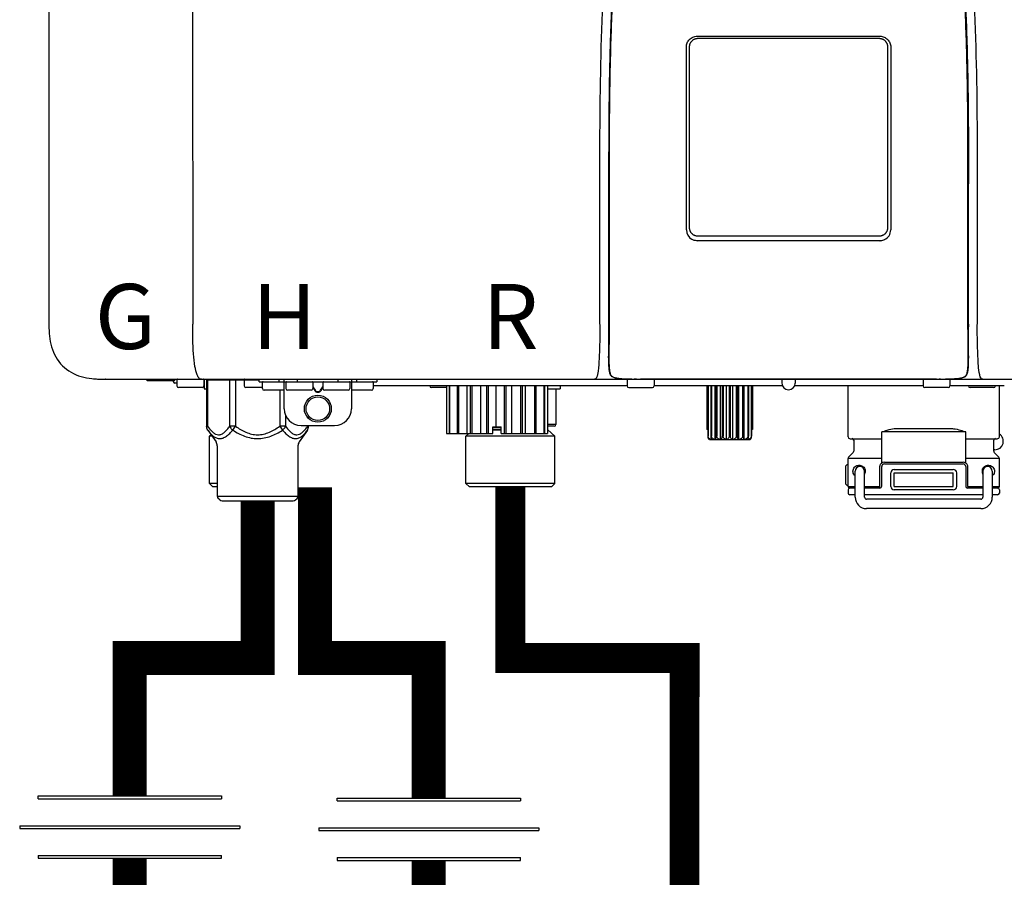
# Model space of a CAD drawing. Units: inches. Extents: x -84 to 88, y -17 to 102.
# Drawn here: x -23 to -12, y 54 to 64 of the extents above; entities that cross this region are included whole.
import ezdxf
from ezdxf.enums import TextEntityAlignment as Align

# ---------------------------------------------------------------- set-up
doc = ezdxf.new("R2010")
doc.units = ezdxf.units.IN
doc.header["$MEASUREMENT"] = 0
doc.linetypes.add('DASHED', pattern=[0.75, 0.5, -0.25])
doc.styles.add('Navien', font='arial.ttf')

# ---------------------------------------------------------------- blocks, each defined once
blk = doc.blocks.new('Union')
at = {"color": 2}
for p, q in [((-0.06719, 0.04567), (0.06719, 0.04567)), ((-0.06719, 0.04366), (-0.06719, 0.04567)), ((-0.06719, 0.04366), (0.06719, 0.04366)), ((0.06719, 0.04567), (0.06719, 0.04366)), ((-0.08062, 0.02384), (0.08062, 0.02384)), ((-0.08062, 0.02384), (-0.08062, 0.02183)), ((-0.08062, 0.02183), (0.08062, 0.02183)), ((0.08062, 0.02384), (0.08062, 0.02183)), ((-0.06719, 0.00202), (0.06719, 0.00202)), ((-0.06719, 0.00202), (-0.06719, 0)), ((-0.06719, 0), (0.06719, 0)), ((0.06719, 0), (0.06719, 0.00202))]:
    blk.add_line(p, q, dxfattribs=at)
blk = doc.blocks.new('NPE-A2 (180-210-240)')
at = {"linetype": 'Continuous'}
for p, q in [((-2.447, 28.196), (-2.447, 2.058)), ((-0.782, 28.207), (-0.761, 2.069)), ((5.153, 5.445), (7.297, 5.445)), ((5.027, 3.175), (5.027, 5.319)), ((5.065, 3.2), (5.065, 5.323)), ((5.163, 5.421), (7.287, 5.421)), ((7.386, 5.323), (7.386, 3.2)), ((7.424, 5.319), (7.424, 3.175)), ((4.115, 3.802), (4.115, 3.714)), ((4.115, 3.714), (4.115, 2.069)), ((4.121, 3.714), (4.121, 2.069)), ((8.329, 2.069), (8.329, 3.714)), ((8.335, 2.069), (8.335, 3.714)), ((7.297, 3.048), (5.153, 3.048)), ((4.115, 2.069), (4.115, 2.068)), ((4.115, 2.068), (4.115, 2.065)), ((4.113, 1.701), (4.113, 1.7)), ((4.113, 1.7), (4.113, 1.699)), ((4.113, 1.646), (4.113, 1.631)), ((8.337, 1.701), (8.337, 1.705)), ((8.338, 1.695), (8.337, 1.701)), ((8.337, 1.668), (8.338, 1.677)), ((8.338, 1.686), (8.338, 1.695)), ((-1.857, 1.428), (-1.857, 1.427)), ((-1.857, 1.427), (14.266, 1.427)), ((-1.783, 1.427), (-1.788, 1.427)), ((-1.297, 1.407), (-1.297, 1.427)), ((-0.986, 1.407), (-1.297, 1.407)), ((-0.99, 1.407), (-0.99, 1.4)), ((-0.946, 1.419), (-0.946, 1.348)), ((-0.631, 1.419), (-0.631, 1.348)), ((-0.625, 1.427), (-0.625, 1.313)), ((-0.598, 1.419), (0.016, 1.419)), ((-0.598, 1.419), (-0.598, 0.874)), ((-0.587, 1.419), (-0.587, 0.874)), ((-0.328, 1.419), (-0.328, 0.874)), ((-0.259, 1.419), (-0.259, 0.875)), ((-0.158, 1.419), (-0.158, 1.348)), ((0.016, 1.396), (0.016, 1.427)), ((0.016, 1.396), (1.396, 1.396)), ((0.055, 1.388), (0.055, 1.317)), ((0.252, 1.396), (0.252, 1.427)), ((0.311, 1.08), (0.311, 1.427)), ((0.331, 1.388), (0.331, 1.317)), ((0.469, 1.396), (0.469, 1.427)), ((0.674, 1.392), (0.645, 1.392)), ((0.647, 1.388), (0.647, 1.317)), ((0.709, 1.393), (0.702, 1.393)), ((0.766, 1.392), (0.737, 1.392)), ((0.765, 1.388), (0.765, 1.317)), ((0.942, 1.427), (0.942, 1.396)), ((1.08, 1.388), (1.08, 1.317)), ((1.1, 1.427), (1.1, 1.08)), ((1.159, 1.427), (1.159, 1.396)), ((1.356, 1.388), (1.356, 1.317)), ((1.396, 1.427), (1.396, 1.396)), ((4.093, 1.427), (4.095, 1.427)), ((4.146, 1.464), (4.146, 1.464)), ((4.15, 1.46), (4.152, 1.459)), ((4.152, 1.459), (4.157, 1.456)), ((4.152, 1.459), (4.152, 1.459)), ((4.201, 1.441), (4.209, 1.439)), ((4.333, 1.419), (4.333, 1.348)), ((4.416, 1.428), (4.416, 1.428)), ((4.459, 1.428), (4.462, 1.428)), ((6.225, 1.428), (4.49, 1.428)), ((4.648, 1.419), (4.648, 1.348)), ((6.146, 1.427), (6.146, 1.38)), ((7.96, 1.428), (6.225, 1.428)), ((6.225, 1.427), (6.225, 1.428)), ((6.304, 1.427), (6.304, 1.38)), ((7.802, 1.419), (7.802, 1.348)), ((8.008, 1.428), (8.009, 1.428)), ((8.117, 1.419), (8.117, 1.348)), ((8.24, 1.439), (8.249, 1.441)), ((8.293, 1.456), (8.298, 1.459)), ((8.302, 1.462), (8.304, 1.463)), ((8.304, 1.463), (8.305, 1.464)), ((8.305, 1.464), (8.305, 1.464)), ((8.355, 1.427), (8.357, 1.427)), ((-0.946, 1.38), (-0.97, 1.38)), ((-0.651, 1.329), (-0.926, 1.329)), ((-0.625, 1.313), (-0.598, 1.313)), ((0.055, 1.329), (-0.138, 1.329)), ((0.311, 1.297), (0.075, 1.297)), ((0.259, 1.297), (0.259, 0.875)), ((0.627, 1.297), (0.351, 1.297)), ((0.647, 1.337), (0.674, 1.298)), ((0.647, 1.325), (0.669, 1.294)), ((0.702, 1.28), (0.709, 1.28)), ((0.702, 1.274), (0.709, 1.274)), ((0.737, 1.298), (0.765, 1.337)), ((0.743, 1.294), (0.765, 1.325)), ((1.061, 1.297), (0.785, 1.297)), ((1.336, 1.297), (1.1, 1.297)), ((4.333, 1.348), (1.356, 1.348)), ((2.215, 1.329), (2.038, 1.329)), ((2.215, 1.348), (2.215, 0.788)), ((2.244, 1.348), (2.244, 0.788)), ((2.251, 1.348), (2.251, 0.788)), ((2.341, 1.348), (2.341, 0.788)), ((2.354, 1.348), (2.354, 0.788)), ((2.458, 0.788), (2.458, 1.348)), ((2.493, 1.348), (2.493, 0.788)), ((2.511, 1.348), (2.511, 0.788)), ((2.616, 0.788), (2.616, 1.348)), ((2.684, 1.348), (2.684, 0.788)), ((2.704, 1.348), (2.704, 0.788)), ((2.797, 0.867), (2.797, 1.348)), ((2.889, 1.348), (2.889, 0.788)), ((2.909, 1.348), (2.909, 0.788)), ((2.979, 0.788), (2.979, 1.348)), ((3.084, 1.348), (3.084, 0.788)), ((3.102, 1.348), (3.102, 0.788)), ((3.141, 0.788), (3.141, 1.348)), ((3.246, 1.348), (3.246, 0.788)), ((3.26, 1.348), (3.26, 0.788)), ((3.262, 0.788), (3.262, 1.348)), ((3.355, 1.348), (3.355, 0.788)), ((3.362, 1.348), (3.362, 0.788)), ((3.398, 1.348), (3.398, 0.788)), ((3.398, 1.348), (3.398, 0.788)), ((3.398, 1.313), (3.546, 1.313)), ((3.497, 1.313), (3.497, 0.895)), ((3.546, 1.348), (3.546, 1.313)), ((4.352, 1.329), (4.628, 1.329)), ((6.153, 1.348), (4.648, 1.348)), ((5.267, 1.348), (5.267, 0.836)), ((5.278, 1.348), (5.278, 0.757)), ((5.282, 1.348), (5.282, 0.757)), ((5.314, 1.348), (5.314, 0.757)), ((5.322, 1.348), (5.322, 0.757)), ((5.365, 0.719), (5.365, 1.348)), ((5.371, 1.348), (5.371, 0.757)), ((5.383, 1.348), (5.383, 0.757)), ((5.426, 0.719), (5.426, 1.348)), ((5.445, 1.348), (5.445, 0.757)), ((5.459, 1.348), (5.459, 0.757)), ((5.497, 0.719), (5.497, 1.348)), ((5.528, 1.348), (5.528, 0.757)), ((5.542, 1.348), (5.542, 0.757)), ((5.572, 0.719), (5.572, 1.348)), ((5.611, 1.348), (5.611, 0.757)), ((5.624, 1.348), (5.624, 0.757)), ((5.644, 0.719), (5.644, 1.348)), ((5.687, 1.348), (5.687, 0.757)), ((5.698, 1.348), (5.698, 0.757)), ((5.705, 0.719), (5.705, 1.348)), ((5.747, 1.348), (5.747, 0.757)), ((5.756, 1.348), (5.756, 0.757)), ((5.787, 1.348), (5.787, 0.757)), ((5.792, 1.348), (5.792, 0.757)), ((5.803, 1.348), (5.803, 0.836)), ((7.802, 1.348), (6.297, 1.348)), ((6.923, 0.749), (6.923, 1.348)), ((8.098, 1.329), (7.822, 1.329)), ((8.755, 1.348), (8.117, 1.348)), ((8.63, 1.329), (8.354, 1.329)), ((8.697, 0.749), (8.697, 1.348)), ((0.328, 1.002), (0.328, 0.874)), ((-0.587, 0.874), (-0.598, 0.874)), ((-0.584, 0.829), (-0.487, 0.691)), ((-0.259, 0.874), (-0.328, 0.874)), ((-0.292, 0.829), (-0.259, 0.874)), ((0.328, 0.874), (0.259, 0.874)), ((0.259, 0.874), (0.292, 0.829)), ((0.584, 0.829), (0.487, 0.691)), ((0.509, 0.883), (0.903, 0.883)), ((0.587, 0.883), (0.587, 0.874)), ((0.598, 0.883), (0.598, 0.874)), ((2.757, 0.867), (2.856, 0.867)), ((2.757, 0.788), (2.757, 0.867)), ((2.757, 0.863), (2.856, 0.863)), ((2.757, 0.841), (2.856, 0.841)), ((2.757, 0.832), (2.856, 0.832)), ((2.856, 0.788), (2.856, 0.867)), ((3.497, 0.895), (3.398, 0.895)), ((3.477, 0.875), (3.398, 0.875)), ((3.398, 0.832), (3.402, 0.832)), ((3.402, 0.832), (3.486, 0.757)), ((5.278, 0.836), (5.267, 0.836)), ((5.803, 0.836), (5.792, 0.836)), ((8.303, 0.808), (7.317, 0.808)), ((7.317, 0.443), (7.317, 0.808)), ((7.485, 0.848), (8.135, 0.848)), ((8.303, 0.443), (8.303, 0.808)), ((-0.546, 0.774), (-0.565, 0.757)), ((-0.533, 0.757), (-0.565, 0.757)), ((-0.565, 0.205), (-0.565, 0.757)), ((2.215, 0.788), (2.757, 0.788)), ((2.478, 0.788), (2.443, 0.757)), ((3.486, 0.757), (2.443, 0.757)), ((2.443, 0.205), (2.443, 0.757)), ((2.856, 0.788), (3.398, 0.788)), ((3.486, 0.205), (3.486, 0.757)), ((5.278, 0.757), (5.282, 0.757)), ((5.31, 0.718), (5.76, 0.718)), ((5.314, 0.757), (5.322, 0.757)), ((5.371, 0.757), (5.383, 0.757)), ((5.445, 0.757), (5.459, 0.757)), ((5.528, 0.757), (5.542, 0.757)), ((5.611, 0.757), (5.624, 0.757)), ((5.687, 0.757), (5.698, 0.757)), ((5.747, 0.757), (5.756, 0.757)), ((5.787, 0.757), (5.792, 0.757)), ((6.943, 0.729), (7.317, 0.729)), ((6.99, 0.71), (6.99, 0.581)), ((8.303, 0.729), (8.677, 0.729)), ((8.63, 0.71), (8.63, 0.581)), ((-0.473, 0.646), (-0.473, 0.056)), ((0.473, 0.646), (0.473, 0.056)), ((8.645, 0.599), (8.63, 0.599)), ((7.317, 0.498), (6.923, 0.498)), ((6.923, 0.17), (6.923, 0.498)), ((6.984, 0.567), (6.929, 0.512)), ((8.697, 0.498), (8.303, 0.498)), ((8.636, 0.567), (8.691, 0.512)), ((8.697, 0.17), (8.697, 0.498)), ((6.895, 0.199), (6.895, 0.408)), ((7.006, 0.043), (7.006, 0.347)), ((7.116, 0.043), (7.116, 0.347)), ((7.296, 0.17), (7.296, 0.402)), ((7.317, 0.17), (7.317, 0.402)), ((7.349, 0.453), (8.271, 0.453)), ((7.349, 0.434), (8.271, 0.434)), ((7.463, 0.367), (8.157, 0.367)), ((8.303, 0.402), (8.303, 0.17)), ((8.324, 0.402), (8.324, 0.17)), ((8.504, 0.347), (8.504, 0.043)), ((8.614, 0.347), (8.614, 0.043)), ((7.424, 0.17), (7.424, 0.327)), ((7.463, 0.327), (8.157, 0.327)), ((7.463, 0.17), (7.463, 0.327)), ((8.157, 0.17), (8.157, 0.327)), ((8.196, 0.327), (8.196, 0.17)), ((-0.473, 0.205), (-0.565, 0.205)), ((-0.526, 0.166), (-0.565, 0.205)), ((-0.473, 0.166), (-0.526, 0.166)), ((3.486, 0.205), (2.443, 0.205)), ((2.483, 0.166), (2.443, 0.205)), ((3.446, 0.166), (2.483, 0.166)), ((3.446, 0.166), (3.486, 0.205)), ((6.923, 0.17), (7.006, 0.17)), ((6.923, 0.13), (6.923, 0.091)), ((7.006, 0.15), (6.943, 0.15)), ((7.116, 0.17), (7.296, 0.17)), ((7.297, 0.15), (7.116, 0.15)), ((7.463, 0.17), (8.157, 0.17)), ((8.157, 0.13), (7.463, 0.13)), ((8.504, 0.15), (8.323, 0.15)), ((8.324, 0.17), (8.504, 0.17)), ((8.614, 0.17), (8.697, 0.17)), ((8.677, 0.15), (8.614, 0.15)), ((8.697, 0.13), (8.697, 0.091)), ((-0.473, 0.056), (0.473, 0.056)), ((-0.445, 0.012), (-0.462, 0.028)), ((-0.417, 0), (0.417, 0)), ((0.445, 0.012), (0.462, 0.028)), ((7.006, 0.071), (6.943, 0.071)), ((8.504, 0.071), (7.116, 0.071)), ((8.48, 0.02), (7.14, 0.02)), ((8.677, 0.071), (8.614, 0.071)), ((8.48, -0.091), (7.14, -0.091))]:
    blk.add_line(p, q, dxfattribs=at)
for points in [[(4.113, 1.631), (4.113, 1.62), (4.114, 1.609), (4.114, 1.598), (4.115, 1.588), (4.115, 1.578), (4.116, 1.569), (4.117, 1.561), (4.117, 1.552), (4.118, 1.544), (4.119, 1.537), (4.12, 1.529), (4.121, 1.522), (4.123, 1.516), (4.124, 1.509), (4.126, 1.503), (4.127, 1.498), (4.129, 1.492), (4.131, 1.487), (4.133, 1.482), (4.135, 1.478), (4.138, 1.473), (4.141, 1.469), (4.144, 1.465), (4.146, 1.464)], [(8.305, 1.464), (8.306, 1.465), (8.309, 1.469), (8.312, 1.473), (8.315, 1.477), (8.317, 1.482), (8.319, 1.487), (8.321, 1.492), (8.323, 1.497), (8.325, 1.503), (8.326, 1.509), (8.327, 1.516), (8.329, 1.522), (8.33, 1.529), (8.331, 1.536), (8.332, 1.544), (8.333, 1.552), (8.334, 1.56), (8.334, 1.569), (8.335, 1.578), (8.336, 1.588), (8.336, 1.598), (8.337, 1.608), (8.337, 1.619), (8.337, 1.631), (8.337, 1.643), (8.337, 1.655), (8.337, 1.668)], [(4.146, 1.464), (4.146, 1.463), (4.148, 1.462), (4.15, 1.46)], [(4.157, 1.456), (4.165, 1.452), (4.174, 1.448), (4.184, 1.445), (4.194, 1.442), (4.201, 1.441)], [(4.209, 1.439), (4.223, 1.437), (4.238, 1.435), (4.253, 1.434), (4.27, 1.433), (4.288, 1.431), (4.306, 1.431), (4.325, 1.43), (4.345, 1.429), (4.365, 1.429), (4.385, 1.429), (4.407, 1.428), (4.428, 1.428), (4.451, 1.428), (4.473, 1.428), (4.49, 1.428)], [(7.96, 1.428), (7.976, 1.428), (7.999, 1.428), (8.021, 1.428), (8.043, 1.428), (8.064, 1.429), (8.085, 1.429), (8.105, 1.429), (8.125, 1.43), (8.144, 1.431), (8.162, 1.431), (8.18, 1.432), (8.196, 1.434), (8.212, 1.435), (8.227, 1.437), (8.24, 1.439)], [(8.249, 1.441), (8.256, 1.442), (8.266, 1.445), (8.276, 1.448), (8.285, 1.452), (8.293, 1.456)], [(8.298, 1.459), (8.3, 1.46), (8.302, 1.462)]]:
    blk.add_lwpolyline(points, dxfattribs=at)
for radius in [0.158, 0.138]:
    blk.add_circle((0.706, 1.08), radius, dxfattribs=at)
for centre, radius, start, end in [((5.153, 3.175), 0.126, 180.0027, 239.4015), ((7.297, 3.175), 0.126, 295.7103, 359.9961), ((5.153, 3.174), 0.125, 269.0386, 269.9997), ((7.297, 3.174), 0.125, 270.0003, 270.9686), ((9.021, 1.677), 4.909, 179.7511, 180.0042), ((7.165, 1.678), 3.052, 180.0171, 180.5947), ((4.142, 1.678), 4.196, 359.9824, 0.1001), ((-1.857, 2.019), 0.591, 263.5557, 270), ((-0.97, 1.4), 0.0197, 180, 270), ((-0.986, 1.427), 0.0197, 270, 0), ((-0.938, 1.419), 0.00788, 90, 180), ((-0.639, 1.419), 0.00788, 0, 90), ((-0.15, 1.419), 0.00788, 90, 180), ((0.063, 1.388), 0.00788, 90, 180), ((0.339, 1.388), 0.00788, 89.9999, 179.9999), ((0.639, 1.388), 0.00788, 359.9999, 89.9999), ((0.773, 1.388), 0.00788, 89.9999, 179.9999), ((1.072, 1.388), 0.00788, 359.9999, 89.9999), ((1.348, 1.388), 0.00788, 0, 90), ((3.948, 1.509), 0.0823, 269.9725, 270.9668), ((4.177, 1.492), 0.0394, 220.547, 226.2246), ((4.176, 1.491), 0.0384, 226.2752, 227.5285), ((4.177, 1.492), 0.0397, 227.5289, 228.8054), ((4.197, 1.521), 0.0749, 236.9332, 237.5344), ((4.254, 1.674), 0.239, 255.7909, 257.3686), ((4.258, 1.696), 0.261, 257.351, 257.7003), ((4.255, 1.681), 0.246, 257.8345, 259.2671), ((4.341, 1.419), 0.00788, 90, 180), ((4.527, 11.969), 10.541, 269.3975, 269.6322), ((4.64, 1.419), 0.00788, 0, 90), ((7.81, 1.419), 0.00788, 90, 180), ((7.895, 15.926), 14.498, 270.2595, 270.4484), ((8.11, 1.419), 0.00788, 0, 90), ((8.195, 1.682), 0.246, 280.7033, 282.1658), ((8.192, 1.696), 0.261, 282.3002, 282.6448), ((8.196, 1.677), 0.242, 282.6324, 283.9609), ((8.277, 1.488), 0.0344, 310.1258, 311.4452), ((8.273, 1.492), 0.0397, 311.2778, 320.5376), ((8.27, 1.495), 0.044, 320.4788, 321.7108), ((8.502, 1.551), 0.124, 269.5134, 270.0145), ((-0.926, 1.348), 0.0197, 180, 270), ((-0.651, 1.348), 0.0197, 270, 0), ((-0.138, 1.348), 0.0197, 180, 270), ((0.075, 1.317), 0.0197, 180, 270), ((0.351, 1.317), 0.0197, 179.9999, 269.9999), ((0.627, 1.317), 0.0197, 269.9999, 359.9999), ((0.785, 1.317), 0.0197, 179.9999, 269.9999), ((1.061, 1.317), 0.0197, 269.9999, 359.9999), ((1.336, 1.317), 0.0197, 270, 0), ((2.038, 1.348), 0.0197, 180, 270), ((4.352, 1.348), 0.0197, 180, 270), ((4.628, 1.348), 0.0197, 270, 0), ((6.225, 1.38), 0.0788, 180, 0), ((7.822, 1.348), 0.0197, 180, 270), ((8.098, 1.348), 0.0197, 270, 0), ((8.354, 1.348), 0.0197, 180, 270), ((8.63, 1.348), 0.0197, 270, 0), ((0.509, 1.08), 0.197, 179.9999, 269.9999), ((0.903, 1.08), 0.197, 269.9999, 359.9999), ((3.41, 0.863), 0.0118, 90, 180), ((3.41, 0.841), 0.0118, 180, 227.9843), ((3.477, 0.895), 0.0197, 270, 0), ((5.306, 0.741), 0.0239, 241.0619, 245.4199), ((5.31, 0.758), 0.0405, 250.9639, 260.5007), ((5.31, 0.758), 0.0406, 260.5159, 269.9949), ((5.76, 0.758), 0.0406, 270.0051, 279.4841), ((5.76, 0.758), 0.0405, 279.4993, 289.0361), ((5.763, 0.741), 0.0239, 294.5802, 298.9382), ((6.943, 0.749), 0.0197, 180, 270), ((6.97, 0.71), 0.0197, 0, 90), ((8.65, 0.71), 0.0197, 90, 180), ((8.645, 0.698), 0.0986, 270, 58.251), ((8.677, 0.749), 0.0197, 270, 0), ((-0.552, 0.646), 0.0788, 0, 34.7837), ((0.552, 0.646), 0.0788, 145.2163, 180), ((6.97, 0.581), 0.0197, 315, 0), ((8.65, 0.581), 0.0197, 180, 225), ((6.943, 0.498), 0.0197, 135, 180), ((8.677, 0.498), 0.0197, 0, 45), ((7.013, 0.304), 0.158, 124.8664, 138.5904), ((7.061, 0.347), 0.0552, 0, 180), ((7.057, 0.347), 0.0695, 0.0725, 18.3549), ((7.057, 0.347), 0.069, 351.7022, 359.9931), ((7.349, 0.402), 0.0513, 90, 127.9799), ((7.349, 0.402), 0.0315, 90, 180), ((7.463, 0.327), 0.0394, 90, 180), ((8.157, 0.327), 0.0394, 0, 90), ((8.271, 0.402), 0.0513, 52.0201, 90), ((8.271, 0.402), 0.0315, 0, 90), ((8.563, 0.347), 0.069, 171.3698, 179.9922), ((8.563, 0.347), 0.0695, 180.0773, 198.7566), ((8.563, 0.347), 0.0694, 159.6388, 171.3409), ((8.559, 0.347), 0.0552, 0, 180), ((7.056, 0.347), 0.0702, 328.8892, 337.4635), ((7.057, 0.347), 0.0696, 337.4911, 351.6574), ((8.564, 0.347), 0.0702, 198.8437, 211.0709), ((7.013, 0.304), 0.158, 221.4096, 235.2926), ((6.943, 0.17), 0.0197, 180, 270), ((6.943, 0.13), 0.0197, 90, 180), ((7.297, 0.17), 0.0197, 270, 0), ((7.463, 0.17), 0.0394, 180, 270), ((8.157, 0.17), 0.0394, 270, 0), ((8.323, 0.17), 0.0197, 180, 270), ((8.677, 0.17), 0.0197, 270, 0), ((8.677, 0.13), 0.0197, 0, 90), ((-0.434, 0.056), 0.0394, 180, 225), ((-0.417, 0.039), 0.0394, 225, 270), ((0.417, 0.039), 0.0394, 270, 315), ((0.434, 0.056), 0.0394, 315, 360), ((6.943, 0.091), 0.0197, 180, 270), ((7.14, 0.043), 0.134, 180, 270), ((7.14, 0.043), 0.0237, 180, 270), ((8.48, 0.043), 0.134, 270, 0), ((8.48, 0.043), 0.0237, 270, 0), ((8.677, 0.091), 0.0197, 270, 0)]:
    blk.add_arc(centre, radius, start, end, dxfattribs=at)
for points, knots in [([(4.013, 2.069), (4.013, 2.611), (4.012, 3.695), (4.015, 5.321), (4.107, 6.945), (4.286, 8.562), (4.5, 10.175), (4.684, 11.791), (4.782, 13.415), (4.787, 14.499), (4.787, 15.04)], [0, 0, 0, 0, 0.12501, 0.249972, 0.374882, 0.499958, 0.625059, 0.750139, 0.875053, 1, 1, 1, 1]), ([(7.663, 15.04), (7.663, 14.499), (7.668, 13.415), (7.767, 11.791), (7.95, 10.175), (8.164, 8.562), (8.343, 6.945), (8.435, 5.321), (8.438, 3.695), (8.438, 2.611), (8.438, 2.069)], [0, 0, 0, 0, 0.124947, 0.249861, 0.374941, 0.500042, 0.625118, 0.750028, 0.87499, 1, 1, 1, 1]), ([(4.503, 9.397), (4.443, 8.926), (4.323, 7.983), (4.211, 6.8), (4.155, 5.852), (4.131, 5.14), (4.121, 4.427), (4.121, 3.952), (4.121, 3.714)], [0, 0, 0, 0, 0.250011, 0.500006, 0.625007, 0.750006, 0.875003, 1, 1, 1, 1]), ([(8.329, 3.714), (8.329, 3.952), (8.329, 4.427), (8.32, 5.14), (8.295, 5.852), (8.24, 6.8), (8.127, 7.983), (8.008, 8.926), (7.947, 9.397)], [0, 0, 0, 0, 0.124997, 0.249994, 0.374993, 0.499994, 0.749989, 1, 1, 1, 1]), ([(4.466, 9.158), (4.455, 9.074), (4.433, 8.897), (4.398, 8.619), (4.362, 8.316), (4.325, 7.992), (4.288, 7.65), (4.254, 7.302), (4.224, 6.959), (4.197, 6.623), (4.175, 6.293), (4.157, 5.97), (4.144, 5.665), (4.134, 5.384), (4.127, 5.131), (4.122, 4.902), (4.12, 4.697), (4.118, 4.51), (4.117, 4.341), (4.116, 4.186), (4.116, 4.047), (4.115, 3.923), (4.115, 3.843), (4.115, 3.805), (4.115, 3.802)], [0, 0, 0, 0, 0.047264, 0.099878, 0.156579, 0.21748, 0.282279, 0.348449, 0.412706, 0.474607, 0.536506, 0.597656, 0.654914, 0.707266, 0.75438, 0.796596, 0.834679, 0.869228, 0.900635, 0.929403, 0.955485, 0.978504, 0.998601, 1, 1, 1, 1]), ([(7.975, 9.235), (7.979, 9.203), (7.987, 9.134), (8.001, 9.027), (8.016, 8.907), (8.033, 8.774), (8.051, 8.625), (8.071, 8.459), (8.093, 8.273), (8.117, 8.065), (8.143, 7.83), (8.171, 7.563), (8.2, 7.26), (8.229, 6.925), (8.256, 6.575), (8.279, 6.228), (8.296, 5.896), (8.31, 5.584), (8.319, 5.297), (8.325, 5.039), (8.329, 4.806), (8.332, 4.594), (8.333, 4.402), (8.334, 4.228), (8.335, 4.074), (8.335, 3.94), (8.335, 3.822), (8.335, 3.749), (8.335, 3.714)], [0, 0, 0, 0, 0.017671, 0.037199, 0.058893, 0.08305, 0.109965, 0.139988, 0.173568, 0.21127, 0.253777, 0.301671, 0.356337, 0.418758, 0.484049, 0.546478, 0.607076, 0.664138, 0.71585, 0.762316, 0.804189, 0.842226, 0.876999, 0.908478, 0.936173, 0.960296, 0.981433, 1, 1, 1, 1]), ([(5.027, 5.319), (5.027, 5.335), (5.033, 5.369), (5.061, 5.41), (5.103, 5.439), (5.136, 5.445), (5.153, 5.445)], [0, 0, 0, 0, 0.249989, 0.499975, 0.749976, 1, 1, 1, 1]), ([(7.297, 5.445), (7.314, 5.445), (7.347, 5.439), (7.389, 5.41), (7.417, 5.369), (7.424, 5.335), (7.424, 5.319)], [0, 0, 0, 0, 0.250024, 0.500025, 0.750011, 1, 1, 1, 1]), ([(5.065, 5.323), (5.065, 5.326), (5.065, 5.331), (5.066, 5.337), (5.067, 5.343), (5.069, 5.351), (5.072, 5.359), (5.074, 5.365), (5.077, 5.37), (5.081, 5.377), (5.087, 5.385), (5.094, 5.392), (5.101, 5.399), (5.108, 5.405), (5.115, 5.409), (5.121, 5.412), (5.127, 5.414), (5.135, 5.417), (5.143, 5.419), (5.149, 5.42), (5.155, 5.421), (5.16, 5.421), (5.163, 5.421)], [0, 0, 0, 0, 0.062493, 0.093749, 0.125006, 0.187504, 0.250002, 0.281262, 0.312521, 0.375022, 0.437523, 0.500023, 0.562522, 0.62502, 0.687516, 0.718773, 0.750029, 0.812521, 0.87501, 0.906263, 0.937515, 1, 1, 1, 1]), ([(7.287, 5.421), (7.29, 5.421), (7.295, 5.421), (7.301, 5.42), (7.308, 5.419), (7.316, 5.417), (7.323, 5.414), (7.329, 5.412), (7.335, 5.409), (7.342, 5.405), (7.35, 5.399), (7.357, 5.392), (7.363, 5.385), (7.369, 5.377), (7.373, 5.37), (7.376, 5.365), (7.379, 5.359), (7.381, 5.351), (7.383, 5.343), (7.385, 5.337), (7.385, 5.331), (7.386, 5.326), (7.386, 5.323)], [0, 0, 0, 0, 0.062485, 0.093737, 0.12499, 0.187479, 0.249971, 0.281227, 0.312484, 0.37498, 0.437478, 0.499977, 0.562477, 0.624978, 0.687479, 0.718738, 0.749998, 0.812496, 0.874994, 0.906251, 0.937507, 1, 1, 1, 1]), ([(4.121, 3.714), (4.12, 3.714), (4.119, 3.714), (4.117, 3.715), (4.116, 3.714), (4.115, 3.715), (4.115, 3.714)], [0, 0, 0, 0, 0.40148, 0.722024, 0.928608, 1, 1, 1, 1]), ([(5.163, 3.102), (5.16, 3.102), (5.155, 3.102), (5.149, 3.103), (5.143, 3.104), (5.135, 3.106), (5.127, 3.108), (5.121, 3.111), (5.115, 3.114), (5.108, 3.118), (5.101, 3.124), (5.094, 3.13), (5.087, 3.138), (5.081, 3.145), (5.077, 3.152), (5.074, 3.158), (5.072, 3.164), (5.069, 3.171), (5.067, 3.179), (5.066, 3.186), (5.065, 3.192), (5.065, 3.197), (5.065, 3.2)], [0, 0, 0, 0, 0.062499, 0.093758, 0.125015, 0.187509, 0.250002, 0.281257, 0.312511, 0.375001, 0.43749, 0.49998, 0.56247, 0.624962, 0.687455, 0.718712, 0.74997, 0.812468, 0.87497, 0.906231, 0.937493, 1, 1, 1, 1]), ([(7.386, 3.2), (7.386, 3.197), (7.385, 3.192), (7.385, 3.186), (7.383, 3.179), (7.381, 3.171), (7.379, 3.164), (7.376, 3.158), (7.373, 3.152), (7.369, 3.145), (7.363, 3.138), (7.357, 3.13), (7.35, 3.124), (7.342, 3.118), (7.335, 3.114), (7.329, 3.111), (7.323, 3.108), (7.316, 3.106), (7.308, 3.104), (7.301, 3.103), (7.295, 3.102), (7.29, 3.102), (7.287, 3.102)], [0, 0, 0, 0, 0.062507, 0.093769, 0.12503, 0.187532, 0.25003, 0.281288, 0.312545, 0.375038, 0.43753, 0.50002, 0.56251, 0.624999, 0.687489, 0.718743, 0.749998, 0.812491, 0.874985, 0.906242, 0.937501, 1, 1, 1, 1]), ([(7.287, 3.102), (7.11, 3.102), (6.402, 3.102), (5.694, 3.102), (5.163, 3.102)], [0, 0, 0, 0, 0.249983, 1, 1, 1, 1]), ([(-2.447, 2.058), (-2.447, 1.973), (-2.436, 1.801), (-2.306, 1.567), (-2.073, 1.438), (-1.901, 1.427), (-1.815, 1.427)], [0, 0, 0, 0, 0.25076, 0.500002, 0.749232, 1, 1, 1, 1]), ([(-0.71, 1.477), (-0.722, 1.508), (-0.74, 1.59), (-0.76, 1.788), (-0.762, 1.953), (-0.761, 2.069)], [0, 0, 0, 0, 0.169167, 0.418686, 1, 1, 1, 1]), ([(4.013, 2.068), (4.013, 1.999), (4.012, 1.865), (4.005, 1.682), (3.996, 1.544), (3.985, 1.468), (3.974, 1.444)], [0, 0, 0, 0, 0.331558, 0.639975, 0.874155, 1, 1, 1, 1]), ([(4.115, 2.065), (4.115, 2.063), (4.115, 2.06), (4.115, 2.056), (4.115, 2.05), (4.115, 2.045), (4.115, 2.038), (4.115, 2.031), (4.115, 2.024), (4.115, 2.015), (4.115, 2.006), (4.115, 1.995), (4.115, 1.984), (4.115, 1.971), (4.115, 1.956), (4.115, 1.94), (4.115, 1.922), (4.115, 1.902), (4.115, 1.879), (4.114, 1.854), (4.114, 1.825), (4.114, 1.795), (4.113, 1.766), (4.113, 1.739), (4.113, 1.718), (4.113, 1.706), (4.113, 1.701)], [0, 0, 0, 0, 0.011165, 0.024149, 0.038404, 0.054089, 0.071367, 0.09041, 0.111445, 0.134714, 0.160499, 0.189127, 0.220963, 0.25645, 0.296072, 0.340375, 0.389988, 0.445586, 0.507845, 0.577935, 0.656818, 0.742363, 0.825195, 0.898673, 0.962454, 1, 1, 1, 1]), ([(4.121, 2.069), (4.121, 2.001), (4.121, 1.869), (4.118, 1.737), (4.118, 1.673)], [0, 0, 0, 0, 0.517593, 1, 1, 1, 1]), ([(8.332, 1.673), (8.332, 1.737), (8.33, 1.869), (8.329, 2.001), (8.329, 2.069)], [0, 0, 0, 0, 0.482401, 1, 1, 1, 1]), ([(8.335, 2.069), (8.335, 2.066), (8.335, 2.061), (8.335, 2.053), (8.335, 2.045), (8.335, 2.04), (8.335, 2.039)], [0, 0, 0, 0, 0.248748, 0.525873, 0.834263, 1, 1, 1, 1]), ([(8.337, 1.705), (8.337, 1.711), (8.337, 1.727), (8.337, 1.753), (8.337, 1.784), (8.336, 1.818), (8.336, 1.852), (8.336, 1.883), (8.335, 1.911), (8.335, 1.936), (8.335, 1.957), (8.335, 1.976), (8.335, 1.993), (8.335, 2.008), (8.335, 2.021), (8.335, 2.031), (8.335, 2.037), (8.335, 2.039)], [0, 0, 0, 0, 0.060153, 0.142344, 0.235743, 0.339315, 0.44359, 0.53794, 0.621095, 0.694265, 0.758672, 0.815424, 0.865502, 0.909779, 0.949015, 0.983869, 1, 1, 1, 1]), ([(8.466, 1.478), (8.457, 1.514), (8.45, 1.606), (8.439, 1.802), (8.438, 1.963), (8.438, 2.068)], [0, 0, 0, 0, 0.184761, 0.46612, 1, 1, 1, 1]), ([(4.118, 1.673), (4.118, 1.652), (4.119, 1.611), (4.122, 1.555), (4.128, 1.51), (4.136, 1.482), (4.143, 1.472)], [0, 0, 0, 0, 0.317049, 0.591242, 0.817385, 1, 1, 1, 1]), ([(8.307, 1.471), (8.314, 1.481), (8.322, 1.509), (8.328, 1.555), (8.332, 1.611), (8.332, 1.651), (8.332, 1.673)], [0, 0, 0, 0, 0.182294, 0.408214, 0.682514, 1, 1, 1, 1]), ([(-0.687, 1.438), (-0.689, 1.44), (-0.699, 1.451), (-0.705, 1.465), (-0.71, 1.477)], [0, 0, 0, 0, 0.192903, 1, 1, 1, 1]), ([(-0.687, 1.438), (-0.689, 1.44), (-0.699, 1.451), (-0.705, 1.465), (-0.71, 1.477)], [0, 0, 0, 0, 0.192903, 1, 1, 1, 1]), ([(-0.66, 1.427), (-0.667, 1.427), (-0.677, 1.429), (-0.685, 1.435), (-0.687, 1.438)], [0, 0, 0, 0, 0.696975, 1, 1, 1, 1]), ([(-0.66, 1.427), (-0.667, 1.427), (-0.677, 1.429), (-0.685, 1.435), (-0.687, 1.438)], [0, 0, 0, 0, 0.696975, 1, 1, 1, 1]), ([(0.702, 1.393), (0.699, 1.393), (0.69, 1.393), (0.681, 1.393), (0.674, 1.392)], [0, 0, 0, 0, 0.304446, 1, 1, 1, 1]), ([(0.737, 1.392), (0.735, 1.392), (0.726, 1.393), (0.717, 1.393), (0.709, 1.393)], [0, 0, 0, 0, 0.189064, 1, 1, 1, 1]), ([(3.954, 1.427), (3.953, 1.427), (3.952, 1.427), (3.95, 1.427), (3.95, 1.427)], [0, 0, 0, 0, 0.485644, 1, 1, 1, 1]), ([(3.974, 1.444), (3.972, 1.442), (3.968, 1.434), (3.96, 1.428), (3.954, 1.427)], [0, 0, 0, 0, 0.326533, 1, 1, 1, 1]), ([(4.156, 1.458), (4.159, 1.457), (4.171, 1.45), (4.184, 1.445), (4.195, 1.443)], [0, 0, 0, 0, 0.226265, 1, 1, 1, 1]), ([(4.209, 1.44), (4.224, 1.437), (4.256, 1.433), (4.325, 1.429), (4.379, 1.429), (4.416, 1.428)], [0, 0, 0, 0, 0.219203, 0.466864, 1, 1, 1, 1]), ([(4.68, 1.428), (4.68, 1.428), (4.681, 1.428), (4.681, 1.428), (4.681, 1.428)], [0, 0, 0, 0, 0.522379, 1, 1, 1, 1]), ([(4.681, 1.428), (4.681, 1.427), (4.682, 1.427), (4.682, 1.427), (4.683, 1.427)], [0, 0, 0, 0, 0.513569, 1, 1, 1, 1]), ([(7.768, 1.427), (7.768, 1.427), (7.768, 1.427), (7.769, 1.427), (7.769, 1.428)], [0, 0, 0, 0, 0.485893, 1, 1, 1, 1]), ([(8.009, 1.428), (8.05, 1.428), (8.111, 1.429), (8.188, 1.433), (8.225, 1.436), (8.241, 1.44)], [0, 0, 0, 0, 0.532618, 0.781008, 1, 1, 1, 1]), ([(8.254, 1.442), (8.258, 1.443), (8.272, 1.447), (8.285, 1.453), (8.294, 1.458)], [0, 0, 0, 0, 0.276209, 1, 1, 1, 1]), ([(8.502, 1.427), (8.497, 1.427), (8.482, 1.43), (8.476, 1.445), (8.473, 1.453)], [0, 0, 0, 0, 0.373654, 1, 1, 1, 1]), ([(0.669, 1.294), (0.673, 1.288), (0.68, 1.281), (0.692, 1.275), (0.699, 1.274), (0.702, 1.274)], [0, 0, 0, 0, 0.499165, 0.749694, 1, 1, 1, 1]), ([(0.674, 1.298), (0.678, 1.293), (0.683, 1.286), (0.694, 1.281), (0.699, 1.28), (0.702, 1.28)], [0, 0, 0, 0, 0.498951, 0.749558, 1, 1, 1, 1]), ([(0.709, 1.28), (0.712, 1.28), (0.718, 1.281), (0.728, 1.286), (0.734, 1.293), (0.737, 1.298)], [0, 0, 0, 0, 0.250564, 0.501187, 1, 1, 1, 1]), ([(0.709, 1.274), (0.712, 1.274), (0.719, 1.275), (0.731, 1.281), (0.739, 1.288), (0.743, 1.294)], [0, 0, 0, 0, 0.250403, 0.500944, 1, 1, 1, 1]), ([(-0.587, 0.874), (-0.578, 0.861), (-0.559, 0.836), (-0.528, 0.804), (-0.495, 0.781), (-0.458, 0.771), (-0.42, 0.781), (-0.387, 0.804), (-0.356, 0.836), (-0.337, 0.861), (-0.328, 0.874)], [0, 0, 0, 0, 0.143716, 0.275972, 0.393976, 0.499995, 0.606013, 0.72403, 0.856288, 1, 1, 1, 1]), ([(-0.584, 0.829), (-0.574, 0.816), (-0.555, 0.79), (-0.522, 0.757), (-0.485, 0.735), (-0.445, 0.727), (-0.403, 0.735), (-0.364, 0.758), (-0.326, 0.79), (-0.303, 0.816), (-0.292, 0.83)], [0, 0, 0, 0, 0.137917, 0.263931, 0.377755, 0.484403, 0.594459, 0.716538, 0.852438, 1, 1, 1, 1]), ([(-0.328, 0.874), (-0.326, 0.87), (-0.318, 0.853), (-0.304, 0.838), (-0.292, 0.829)], [0, 0, 0, 0, 0.235287, 1, 1, 1, 1]), ([(-0.292, 0.83), (-0.248, 0.801), (-0.156, 0.75), (0, 0.719), (0.156, 0.751), (0.248, 0.801), (0.292, 0.829)], [0, 0, 0, 0, 0.250239, 0.49996, 0.749729, 1, 1, 1, 1]), ([(-0.259, 0.875), (-0.221, 0.847), (-0.16, 0.81), (-0.071, 0.78), (0, 0.772), (0.071, 0.78), (0.16, 0.81), (0.221, 0.847), (0.259, 0.875)], [0, 0, 0, 0, 0.24985, 0.374924, 0.499959, 0.625012, 0.750123, 1, 1, 1, 1]), ([(0.292, 0.829), (0.296, 0.832), (0.311, 0.845), (0.323, 0.861), (0.328, 0.874)], [0, 0, 0, 0, 0.263518, 1, 1, 1, 1]), ([(0.292, 0.829), (0.303, 0.816), (0.326, 0.79), (0.364, 0.757), (0.404, 0.735), (0.445, 0.727), (0.485, 0.735), (0.522, 0.757), (0.555, 0.79), (0.574, 0.816), (0.584, 0.829)], [0, 0, 0, 0, 0.14755, 0.28344, 0.405514, 0.515579, 0.622231, 0.736068, 0.862087, 1, 1, 1, 1]), ([(0.328, 0.874), (0.337, 0.861), (0.356, 0.836), (0.387, 0.804), (0.42, 0.781), (0.458, 0.771), (0.495, 0.781), (0.528, 0.804), (0.559, 0.836), (0.578, 0.861), (0.587, 0.874)], [0, 0, 0, 0, 0.143713, 0.275975, 0.394, 0.500036, 0.606061, 0.724063, 0.856305, 1, 1, 1, 1]), ([(7.38, 0.828), (7.389, 0.831), (7.423, 0.84), (7.459, 0.848), (7.485, 0.848)], [0, 0, 0, 0, 0.257963, 1, 1, 1, 1]), ([(8.135, 0.848), (8.143, 0.848), (8.179, 0.845), (8.214, 0.836), (8.24, 0.828)], [0, 0, 0, 0, 0.241117, 1, 1, 1, 1]), ([(5.278, 0.757), (5.278, 0.752), (5.279, 0.744), (5.283, 0.731), (5.29, 0.723), (5.295, 0.721)], [0, 0, 0, 0, 0.325699, 0.60162, 1, 1, 1, 1]), ([(5.321, 0.719), (5.316, 0.72), (5.307, 0.723), (5.295, 0.73), (5.285, 0.742), (5.282, 0.752), (5.282, 0.757)], [0, 0, 0, 0, 0.239956, 0.484359, 0.737265, 1, 1, 1, 1]), ([(5.314, 0.757), (5.314, 0.748), (5.314, 0.737), (5.318, 0.724), (5.319, 0.721), (5.321, 0.719)], [0, 0, 0, 0, 0.67767, 0.876538, 1, 1, 1, 1]), ([(5.365, 0.719), (5.36, 0.72), (5.35, 0.723), (5.336, 0.73), (5.325, 0.741), (5.322, 0.752), (5.322, 0.757)], [0, 0, 0, 0, 0.249635, 0.499474, 0.749635, 1, 1, 1, 1]), ([(5.371, 0.757), (5.371, 0.748), (5.371, 0.737), (5.368, 0.724), (5.366, 0.721), (5.365, 0.719)], [0, 0, 0, 0, 0.67767, 0.876538, 1, 1, 1, 1]), ([(5.426, 0.719), (5.421, 0.72), (5.411, 0.723), (5.397, 0.73), (5.386, 0.741), (5.383, 0.752), (5.383, 0.757)], [0, 0, 0, 0, 0.249635, 0.499474, 0.749635, 1, 1, 1, 1]), ([(5.445, 0.757), (5.445, 0.752), (5.444, 0.743), (5.439, 0.731), (5.433, 0.724), (5.428, 0.72), (5.426, 0.719)], [0, 0, 0, 0, 0.332821, 0.60736, 0.822422, 1, 1, 1, 1]), ([(5.497, 0.719), (5.493, 0.72), (5.484, 0.723), (5.471, 0.73), (5.461, 0.742), (5.459, 0.752), (5.459, 0.757)], [0, 0, 0, 0, 0.239956, 0.484359, 0.737265, 1, 1, 1, 1]), ([(5.528, 0.757), (5.528, 0.752), (5.526, 0.742), (5.516, 0.728), (5.505, 0.721), (5.497, 0.719)], [0, 0, 0, 0, 0.290749, 0.551866, 1, 1, 1, 1]), ([(5.572, 0.719), (5.565, 0.721), (5.553, 0.728), (5.544, 0.742), (5.542, 0.752), (5.542, 0.757)], [0, 0, 0, 0, 0.448098, 0.709196, 1, 1, 1, 1]), ([(5.611, 0.757), (5.611, 0.752), (5.608, 0.742), (5.598, 0.73), (5.586, 0.723), (5.577, 0.72), (5.572, 0.719)], [0, 0, 0, 0, 0.262683, 0.515604, 0.760026, 1, 1, 1, 1]), ([(5.644, 0.719), (5.642, 0.72), (5.636, 0.724), (5.63, 0.731), (5.626, 0.743), (5.624, 0.752), (5.624, 0.757)], [0, 0, 0, 0, 0.177564, 0.392603, 0.667117, 1, 1, 1, 1]), ([(5.687, 0.757), (5.687, 0.752), (5.683, 0.741), (5.673, 0.73), (5.659, 0.723), (5.649, 0.72), (5.644, 0.719)], [0, 0, 0, 0, 0.250315, 0.500489, 0.750347, 1, 1, 1, 1]), ([(5.705, 0.719), (5.704, 0.721), (5.702, 0.724), (5.699, 0.737), (5.698, 0.748), (5.698, 0.757)], [0, 0, 0, 0, 0.12345, 0.322292, 1, 1, 1, 1]), ([(5.747, 0.757), (5.747, 0.752), (5.744, 0.741), (5.733, 0.73), (5.72, 0.723), (5.71, 0.72), (5.705, 0.719)], [0, 0, 0, 0, 0.250315, 0.500489, 0.750347, 1, 1, 1, 1]), ([(5.749, 0.719), (5.75, 0.721), (5.752, 0.724), (5.755, 0.737), (5.756, 0.748), (5.756, 0.757)], [0, 0, 0, 0, 0.12345, 0.322292, 1, 1, 1, 1]), ([(5.787, 0.757), (5.787, 0.752), (5.785, 0.742), (5.775, 0.73), (5.763, 0.723), (5.754, 0.72), (5.749, 0.719)], [0, 0, 0, 0, 0.262683, 0.515604, 0.760026, 1, 1, 1, 1]), ([(5.775, 0.721), (5.78, 0.723), (5.786, 0.731), (5.791, 0.744), (5.792, 0.752), (5.792, 0.757)], [0, 0, 0, 0, 0.398342, 0.674241, 1, 1, 1, 1]), ([(6.98, 0.347), (6.98, 0.364), (6.994, 0.398), (7.038, 0.421), (7.09, 0.416), (7.117, 0.387), (7.123, 0.369)], [0, 0, 0, 0, 0.26279, 0.481333, 0.718785, 1, 1, 1, 1]), ([(7.006, 0.293), (7.002, 0.296), (6.988, 0.31), (6.98, 0.331), (6.98, 0.347)], [0, 0, 0, 0, 0.220183, 1, 1, 1, 1]), ([(8.498, 0.371), (8.505, 0.388), (8.531, 0.416), (8.582, 0.421), (8.627, 0.397), (8.64, 0.364), (8.64, 0.347)], [0, 0, 0, 0, 0.280169, 0.517111, 0.736086, 1, 1, 1, 1]), ([(8.64, 0.347), (8.64, 0.341), (8.638, 0.321), (8.625, 0.302), (8.614, 0.293)], [0, 0, 0, 0, 0.29474, 1, 1, 1, 1])]:
    blk.add_open_spline(points, degree=3, knots=knots, dxfattribs=at)
for points in [[(5.151, 3.048), (5.129, 3.049), (5.107, 3.055), (5.089, 3.066)], [(7.352, 3.061), (7.336, 3.053), (7.318, 3.049), (7.3, 3.048)], [(4.143, 1.472), (4.144, 1.47), (4.145, 1.468), (4.147, 1.466)], [(4.151, 1.462), (4.152, 1.461), (4.154, 1.46), (4.156, 1.459)], [(4.203, 1.441), (4.202, 1.441), (4.202, 1.441), (4.201, 1.441)], [(4.462, 1.428), (4.471, 1.428), (4.481, 1.428), (4.49, 1.428)], [(8.247, 1.441), (8.248, 1.441), (8.248, 1.441), (8.249, 1.441)], [(8.294, 1.458), (8.296, 1.459), (8.297, 1.46), (8.299, 1.462)], [(8.305, 1.468), (8.305, 1.469), (8.306, 1.47), (8.307, 1.471)], [(8.473, 1.453), (8.47, 1.461), (8.467, 1.47), (8.466, 1.478)], [(-0.584, 0.829), (-0.593, 0.842), (-0.598, 0.859), (-0.598, 0.874)], [(0.584, 0.829), (0.593, 0.842), (0.598, 0.859), (0.598, 0.874)], [(7.317, 0.808), (7.338, 0.815), (7.359, 0.822), (7.38, 0.828)], [(8.24, 0.828), (8.261, 0.822), (8.282, 0.815), (8.303, 0.808)], [(7.296, 0.402), (7.296, 0.411), (7.299, 0.421), (7.304, 0.429)], [(7.304, 0.429), (7.308, 0.434), (7.312, 0.439), (7.317, 0.443)], [(8.303, 0.443), (8.308, 0.439), (8.312, 0.434), (8.315, 0.429)], [(8.315, 0.429), (8.321, 0.421), (8.324, 0.412), (8.324, 0.402)]]:
    blk.add_open_spline(points, degree=3, dxfattribs=at)
at = {"style": 'Navien'}
for s, p in [('G', (-1.55, 2.161)), ('H', (0.311, 2.161)), ('R', (2.964, 2.161))]:
    blk.add_text(s, height=0.762, dxfattribs=at).set_placement(p, align=Align.MIDDLE_CENTER)

msp = doc.modelspace()

# ---------------------------------------------------------------- linework, layer by layer
at = {"const_width": 0.4}
for points in [[(-19.598, 58.466), (-19.598, 56.466), (-18.264, 56.466), (-18.264, 54.825)], [(-20.27, 58.307), (-20.27, 56.466), (-21.77, 56.466), (-21.77, 54.849)], [(-21.77, 54.118), (-21.77, 50.637)], [(-18.264, 54.094), (-18.264, 50.637)]]:
    msp.add_lwpolyline(points, dxfattribs=at)
at = {"color": 2, "linetype": 'DASHED', "ltscale": 0.1, "const_width": 0.35}
msp.add_lwpolyline([(-17.306, 58.466), (-17.306, 56.466), (-15.264, 56.466), (-15.265, 42.499), (-17.262, 42.499)], dxfattribs=at)

# ---------------------------------------------------------------- block references
msp.add_blockref('NPE-A2 (180-210-240)', (-20.27, 58.307))
at = {"xscale": 16, "yscale": 16, "zscale": 16}
for p in [(-21.77, 54.118), (-18.264, 54.094)]:
    msp.add_blockref('Union', p, dxfattribs=at)

doc.saveas('drawing.dxf')
